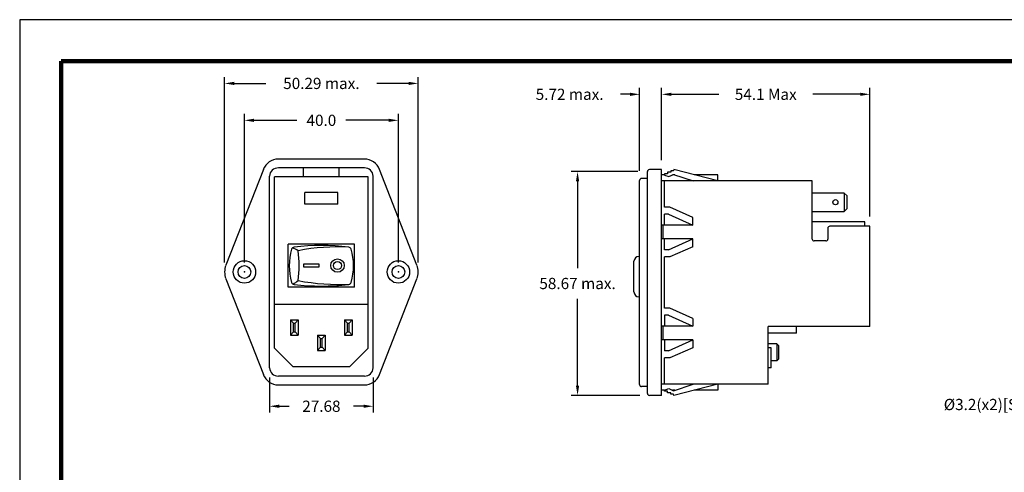
# Model space of a CAD drawing. Units: millimetres. Extents: x 829 to 1332, y 66 to 455.
# Drawn here: x 829 to 1136, y 313 to 455 of the extents above; entities that cross this region are included whole.
import ezdxf

# ---------------------------------------------------------------- set-up
doc = ezdxf.new("R2010")
doc.units = ezdxf.units.MM
for name, color, linetype in [('CK_LEVEL_1', 7, 'Continuous'), ('PLOT BORDER', 3, 'Continuous'), ('TITLE BLOCK', 4, 'Continuous')]:
    doc.layers.add(name, color=color, linetype=linetype)
doc.dimstyles.new('DIMSTYLE9', dxfattribs={"dimtxt": 0.125, "dimasz": 0.125, "dimexe": 0.125, "dimexo": 0.0625, "dimgap": 0.09, "dimtad": 0, "dimtih": 1, "dimtoh": 1, "dimdec": 4, "dimzin": 0, "dimdsep": 46, "dimtxsty": 'Standard', "dimcen": 0.09, "dimadec": 0, "dimazin": 0, "dimtfac": 1, "dimtdec": 4, "dimtofl": 0, "dimtmove": 0, "dimatfit": 0, "dimfxl": 1, "dimtolj": 1, "dimtzin": 0, "dimarcsym": 0})

# ---------------------------------------------------------------- blocks, each defined once
blk = doc.blocks.new('*D23')
at = {"layer": 'CK_LEVEL_1', "color": 0, "linetype": 'Continuous', "lineweight": -2}
for p, q in [((1021.67, 407.28), (1000.87, 407.28)), ((1002.87, 404.28), (1002.87, 377.13)), ((1002.87, 340.48), (1002.87, 367.63)), ((1022.28, 337.48), (1000.87, 337.48))]:
    blk.add_line(p, q, dxfattribs=at)
at = {"layer": 'CK_LEVEL_1', "color": 0, "linetype": 'Continuous'}
for points in [[(1002.37, 404.28), (1003.37, 404.28), (1002.87, 407.28)], [(1002.37, 340.48), (1003.37, 340.48), (1002.87, 337.48)]]:
    blk.add_solid(points, dxfattribs=at)
at = {"layer": 'Defpoints', "color": 0, "linetype": 'Continuous'}
for p in [(1002.87, 407.28), (1024.67, 407.28), (1025.28, 337.48)]:
    blk.add_point(p, dxfattribs=at)
at = {"layer": 'CK_LEVEL_1', "color": 0, "linetype": 'Continuous', "insert": (1002.87, 372.38), "char_height": 3.5, "attachment_point": 5}
blk.add_mtext('\\A1;58.67 max.', dxfattribs=at)
blk = doc.blocks.new('*D24')
at = {"layer": 'CK_LEVEL_1', "color": 0, "linetype": 'Continuous', "lineweight": -2}
for p, q in [((1029.09, 410.89), (1029.09, 433.38)), ((1094.01, 393.24), (1094.01, 433.38)), ((1032.09, 431.38), (1046.89, 431.38)), ((1091.01, 431.38), (1076.22, 431.38))]:
    blk.add_line(p, q, dxfattribs=at)
at = {"layer": 'CK_LEVEL_1', "color": 0, "linetype": 'Continuous'}
for points in [[(1032.09, 431.88), (1032.09, 430.88), (1029.09, 431.38)], [(1091.01, 431.88), (1091.01, 430.88), (1094.01, 431.38)]]:
    blk.add_solid(points, dxfattribs=at)
at = {"layer": 'Defpoints', "color": 0, "linetype": 'Continuous'}
for p in [(1094.01, 431.38), (1029.09, 407.89), (1094.01, 390.24)]:
    blk.add_point(p, dxfattribs=at)
at = {"layer": 'CK_LEVEL_1', "color": 0, "linetype": 'Continuous', "insert": (1061.55, 431.38), "char_height": 3.5, "attachment_point": 5}
blk.add_mtext('\\A1;54.1 Max', dxfattribs=at)
blk = doc.blocks.new('*D25')
at = {"layer": 'CK_LEVEL_1', "color": 0, "linetype": 'Continuous', "lineweight": -2}
for p, q in [((1022.23, 407.54), (1022.23, 433.38)), ((1029.09, 410.89), (1029.09, 433.38)), ((1019.23, 431.38), (1016.23, 431.38)), ((1032.09, 431.38), (1035.09, 431.38))]:
    blk.add_line(p, q, dxfattribs=at)
at = {"layer": 'CK_LEVEL_1', "color": 0, "linetype": 'Continuous'}
for points in [[(1019.23, 431.88), (1019.23, 430.88), (1022.23, 431.38)], [(1032.09, 431.88), (1032.09, 430.88), (1029.09, 431.38)]]:
    blk.add_solid(points, dxfattribs=at)
at = {"layer": 'Defpoints', "color": 0, "linetype": 'Continuous'}
for p in [(1022.23, 431.38), (1029.09, 407.89), (1022.23, 404.54)]:
    blk.add_point(p, dxfattribs=at)
at = {"layer": 'CK_LEVEL_1', "color": 0, "linetype": 'Continuous', "insert": (1000.4, 431.38), "char_height": 3.5, "attachment_point": 5}
blk.add_mtext('\\A1;5.72 max.', dxfattribs=at)
blk = doc.blocks.new('*D29')
at = {"layer": 'CK_LEVEL_1', "color": 0, "linetype": 'Continuous', "lineweight": -2}
for p, q in [((892.82, 378.97), (892.82, 436.78)), ((953.17, 378.97), (953.17, 436.78)), ((895.82, 434.78), (905.7, 434.78)), ((950.17, 434.78), (940.29, 434.78))]:
    blk.add_line(p, q, dxfattribs=at)
at = {"layer": 'CK_LEVEL_1', "color": 0, "linetype": 'Continuous'}
for points in [[(895.82, 435.28), (895.82, 434.28), (892.82, 434.78)], [(950.17, 435.28), (950.17, 434.28), (953.17, 434.78)]]:
    blk.add_solid(points, dxfattribs=at)
at = {"layer": 'Defpoints', "color": 0, "linetype": 'Continuous'}
for p in [(953.17, 434.78), (892.82, 375.97), (953.17, 375.97)]:
    blk.add_point(p, dxfattribs=at)
at = {"layer": 'CK_LEVEL_1', "color": 0, "linetype": 'Continuous', "insert": (923, 434.78), "char_height": 3.5, "attachment_point": 5}
blk.add_mtext('\\A1;50.29 max.', dxfattribs=at)
blk = doc.blocks.new('*D30')
at = {"layer": 'CK_LEVEL_1', "color": 0, "linetype": 'Continuous', "lineweight": -2}
for p, q in [((898.99, 378.97), (898.99, 425.27)), ((947, 378.97), (947, 425.27)), ((901.99, 423.27), (915.33, 423.27)), ((944, 423.27), (930.66, 423.27))]:
    blk.add_line(p, q, dxfattribs=at)
at = {"layer": 'CK_LEVEL_1', "color": 0, "linetype": 'Continuous'}
for points in [[(901.99, 423.77), (901.99, 422.77), (898.99, 423.27)], [(944, 423.77), (944, 422.77), (947, 423.27)]]:
    blk.add_solid(points, dxfattribs=at)
at = {"layer": 'Defpoints', "color": 0, "linetype": 'Continuous'}
for p in [(947, 423.27), (898.99, 375.97), (947, 375.97)]:
    blk.add_point(p, dxfattribs=at)
at = {"layer": 'CK_LEVEL_1', "color": 0, "linetype": 'Continuous', "insert": (923, 423.27), "char_height": 3.5, "attachment_point": 5}
blk.add_mtext('\\A1;40.0', dxfattribs=at)
blk = doc.blocks.new('*D31')
at = {"layer": 'CK_LEVEL_1', "color": 0, "linetype": 'Continuous', "lineweight": -2}
for p, q in [((906.84, 343.1), (906.84, 332.1)), ((939.15, 343.1), (939.15, 332.1)), ((909.84, 334.1), (913, 334.1)), ((936.15, 334.1), (933, 334.1))]:
    blk.add_line(p, q, dxfattribs=at)
at = {"layer": 'CK_LEVEL_1', "color": 0, "linetype": 'Continuous'}
for points in [[(909.84, 334.6), (909.84, 333.6), (906.84, 334.1)], [(936.15, 334.6), (936.15, 333.6), (939.15, 334.1)]]:
    blk.add_solid(points, dxfattribs=at)
at = {"layer": 'Defpoints', "color": 0, "linetype": 'Continuous'}
for p in [(906.84, 346.1), (939.15, 346.1), (939.15, 334.1)]:
    blk.add_point(p, dxfattribs=at)
at = {"layer": 'CK_LEVEL_1', "color": 0, "linetype": 'Continuous', "insert": (923, 334.1), "char_height": 3.5, "attachment_point": 5}
blk.add_mtext('\\A1;27.68', dxfattribs=at)
blk = doc.blocks.new('*D36')
at = {"layer": 'CK_LEVEL_1', "color": 0, "linetype": 'Continuous', "lineweight": -2}
for p, q in [((1190.75, 369.49), (1190.93, 369.49)), ((1190.84, 369.4), (1190.84, 369.58)), ((1188.93, 364.97), (1176.07, 334.64)), ((1176.07, 334.64), (1173.07, 334.64))]:
    blk.add_line(p, q, dxfattribs=at)
at = {"layer": 'CK_LEVEL_1', "color": 0, "linetype": 'Continuous'}
blk.add_solid([(1188.47, 365.17), (1189.39, 364.78), (1190.1, 367.74)], dxfattribs=at)
at = {"layer": 'Defpoints', "color": 0, "linetype": 'Continuous'}
for p in [(1191.58, 371.24), (1190.1, 367.74)]:
    blk.add_point(p, dxfattribs=at)
at = {"layer": 'CK_LEVEL_1', "color": 0, "linetype": 'Continuous', "insert": (1139.74, 334.64), "char_height": 3.5, "attachment_point": 5}
blk.add_mtext('\\A1;%%c3.2(x2)[See Note 1]', dxfattribs=at)

msp = doc.modelspace()

# ---------------------------------------------------------------- linework, layer by layer
at = {"layer": 'CK_LEVEL_1', "color": 7, "linetype": 'Continuous'}
for p, q in [((936.40649, 411.17355), (909.58409, 411.17355)), ((936.40649, 408.43035), (909.58409, 408.43035)), ((917.43269, 405.59571), (917.43269, 408.43035)), ((928.55789, 405.59571), (928.55789, 408.43035)), ((904.8998, 407.97473), (893.21726, 378.07686)), ((906.84089, 346.09875), (906.84089, 405.83955)), ((937.61045, 405.59571), (908.38013, 405.59571)), ((908.38013, 352.19475), (908.38013, 405.59571)), ((937.61045, 352.19475), (937.61045, 405.59571)), ((939.14969, 346.09875), (939.14969, 405.83955)), ((952.77332, 378.07686), (941.09078, 407.97473)), ((1024.67193, 338.09137), (1024.67193, 407.28097)), ((1029.09153, 407.89057), (1025.28153, 407.89057)), ((1029.09153, 337.48177), (1029.09153, 407.89057)), ((1029.96315, 406.27893), (1029.09153, 406.27893)), ((1029.98865, 406.5933), (1029.95805, 406.2161)), ((1029.95805, 406.2161), (1031.33496, 405.72284)), ((1030.93719, 406.5933), (1029.98865, 406.5933)), ((1030.93719, 407.08656), (1030.93719, 406.5933)), ((1031.91632, 407.08656), (1030.93719, 407.08656)), ((1031.33496, 405.72284), (1032.74247, 406.41921)), ((1031.91632, 407.49278), (1031.91632, 407.08656)), ((1032.83426, 407.49278), (1031.91632, 407.49278)), ((1033.17183, 406.27893), (1032.45893, 406.27893)), ((1032.74247, 406.41921), (1038.96755, 404.38537)), ((1032.86271, 407.92007), (1032.83426, 407.49278)), ((1046.61753, 404.38537), (1032.86271, 407.92007)), ((1046.61753, 406.27893), (1039.249, 406.27893)), ((1046.61753, 404.38537), (1046.61753, 406.27893)), ((1022.23353, 340.83457), (1022.23353, 404.53777)), ((1024.67193, 405.14737), (1022.84313, 405.14737)), ((1076.03073, 404.38537), (1029.09153, 404.38537)), ((1029.97768, 396.15577), (1029.97768, 404.38537)), ((1076.03073, 386.24977), (1076.03073, 404.38537)), ((928.17689, 400.81035), (917.81369, 400.81035)), ((917.81369, 397.15275), (917.81369, 400.81035)), ((928.17689, 397.15275), (928.17689, 400.81035)), ((1086.01685, 400.60091), (1076.03073, 400.60091)), ((1086.01685, 400.60091), (1086.01685, 394.85306)), ((1086.92075, 399.69702), (1086.01685, 400.60091)), ((1086.92075, 395.75696), (1086.92075, 399.69702)), ((928.17689, 397.15275), (917.81369, 397.15275)), ((1031.67641, 396.15577), (1029.97768, 396.15577)), ((1038.84513, 393.00796), (1031.67641, 396.15577)), ((1031.24333, 394.02217), (1029.97768, 394.02217)), ((1029.97768, 390.57971), (1029.97768, 394.02217)), ((1031.24333, 394.02217), (1038.84513, 390.57971)), ((1038.84513, 390.57971), (1038.84513, 393.00796)), ((1076.03073, 394.85306), (1086.01685, 394.85306)), ((1086.01685, 394.85306), (1086.92075, 395.75696)), ((1038.84513, 390.57971), (1029.09153, 390.57971)), ((1029.57921, 386.29222), (1029.57921, 390.57971)), ((1092.42136, 391.58377), (1076.03073, 391.58377)), ((1094.01393, 390.23614), (1081.51713, 390.23614)), ((1092.42136, 390.23614), (1092.42136, 391.58377)), ((1094.01393, 358.97017), (1094.01393, 390.23614)), ((1080.90753, 389.62654), (1080.90753, 386.24977)), ((933.35849, 384.65595), (912.63209, 384.65595)), ((912.63209, 371.24475), (912.63209, 384.65595)), ((933.35849, 371.24475), (933.35849, 384.65595)), ((1038.84513, 386.29222), (1029.09153, 386.29222)), ((1029.97768, 382.84975), (1029.97768, 386.29222)), ((1031.24333, 382.84975), (1038.84513, 386.29222)), ((1038.84513, 383.86396), (1031.67641, 380.71615)), ((1038.84513, 383.86396), (1038.84513, 386.29222)), ((1080.29793, 385.64017), (1076.64033, 385.64017)), ((1022.23353, 380.83602), (1021.9952, 380.83602)), ((1031.24333, 382.84975), (1029.97768, 382.84975)), ((1029.97768, 364.65619), (1029.97768, 380.71615)), ((1031.67641, 380.71615), (1029.97768, 380.71615)), ((917.43384, 378.37409), (917.43384, 377.5597)), ((922.34819, 378.37409), (917.43384, 378.37409)), ((922.34819, 377.5597), (922.34819, 378.37409)), ((1020.4712, 369.7335), (1020.4712, 379.31202)), ((917.43384, 377.5597), (922.34819, 377.5597)), ((893.21726, 373.86144), (904.8998, 343.96357)), ((941.09078, 343.96357), (952.77332, 373.86144)), ((933.35849, 371.24475), (912.63209, 371.24475)), ((937.61045, 365.78883), (908.38013, 365.78883)), ((1022.23353, 368.2095), (1021.9952, 368.2095)), ((1031.67641, 364.65619), (1029.97768, 364.65619)), ((1029.97768, 362.52259), (1029.97768, 359.08013)), ((1031.24333, 362.52259), (1029.97768, 362.52259)), ((1031.24333, 362.52259), (1038.84513, 359.08013)), ((1038.84513, 361.50838), (1031.67641, 364.65619)), ((913.39409, 361.07986), (914.30849, 360.05878)), ((913.39409, 361.07986), (913.39409, 356.30974)), ((913.39409, 361.07986), (915.77153, 361.07986)), ((914.30849, 357.31558), (914.30849, 360.05878)), ((914.30849, 360.05878), (914.85713, 360.05878)), ((914.85713, 360.05878), (915.77153, 361.07986)), ((914.85713, 357.31558), (914.85713, 360.05878)), ((915.77153, 361.07986), (915.77153, 356.30974)), ((931.13345, 360.05878), (930.21905, 361.07986)), ((930.21905, 361.07986), (930.21905, 356.30974)), ((930.21905, 361.07986), (932.59649, 361.07986)), ((931.13345, 357.31558), (931.13345, 360.05878)), ((931.13345, 360.05878), (931.68209, 360.05878)), ((931.68209, 360.05878), (932.59649, 361.07986)), ((931.68209, 357.31558), (931.68209, 360.05878)), ((932.59649, 361.07986), (932.59649, 356.30974)), ((1038.84513, 361.50838), (1038.84513, 359.08013)), ((914.30849, 357.31558), (913.39409, 356.2945)), ((913.39409, 356.2945), (915.77153, 356.2945)), ((914.30849, 357.31558), (914.85713, 357.31558)), ((915.77153, 356.30974), (914.85713, 357.31558)), ((921.80657, 356.2945), (921.80657, 351.50914)), ((921.80657, 356.2945), (922.72097, 355.27342)), ((921.80657, 356.2945), (924.18401, 356.2945)), ((923.26961, 355.27342), (924.18401, 356.2945)), ((924.18401, 356.2945), (924.18401, 351.50914)), ((931.13345, 357.31558), (930.21905, 356.2945)), ((930.21905, 356.2945), (932.59649, 356.2945)), ((931.13345, 357.31558), (931.68209, 357.31558)), ((931.68209, 357.31558), (932.59649, 356.2945)), ((1038.84513, 359.08013), (1029.09153, 359.08013)), ((1029.57921, 354.79264), (1029.57921, 359.08013)), ((1062.31473, 340.98697), (1062.31473, 358.97017)), ((1094.01393, 358.97017), (1062.31473, 358.97017)), ((1071.15393, 356.83657), (1062.31473, 356.83657)), ((1071.15393, 356.83657), (1071.15393, 358.97017)), ((922.72097, 355.27342), (923.26961, 355.27342)), ((922.72097, 352.53022), (922.72097, 355.27342)), ((923.26961, 352.53022), (923.26961, 355.27342)), ((1038.84513, 354.79264), (1029.09153, 354.79264)), ((1029.97768, 354.79264), (1029.97768, 351.35017)), ((1031.24333, 351.35017), (1038.84513, 354.79264)), ((1038.84513, 354.79264), (1038.84513, 352.36438)), ((1065.00728, 353.5754), (1062.31473, 353.5754)), ((1065.00728, 353.5754), (1065.00728, 348.2414)), ((1065.00728, 353.5754), (1065.66753, 352.98275)), ((908.38013, 352.19475), (914.23229, 346.34259)), ((922.72097, 352.53022), (921.80657, 351.50914)), ((921.80657, 351.50914), (924.18401, 351.50914)), ((922.72097, 352.53022), (923.26961, 352.53022)), ((923.26961, 352.53022), (924.18401, 351.50914)), ((931.75829, 346.34259), (937.61045, 352.19475)), ((1031.24333, 351.35017), (1029.97768, 351.35017)), ((1038.84513, 352.36438), (1031.67641, 349.21657)), ((1063.25673, 352.36363), (1062.31473, 352.36363)), ((1063.25673, 346.06951), (1063.25673, 352.36363)), ((1065.66753, 348.83405), (1065.66753, 352.98275)), ((1029.97768, 340.98697), (1029.97768, 349.21657)), ((1031.67641, 349.21657), (1029.97768, 349.21657)), ((1065.00728, 348.2414), (1063.25673, 348.2414)), ((1065.00728, 348.2414), (1065.66753, 348.83405)), ((931.75829, 346.34259), (914.23229, 346.34259)), ((1063.25673, 346.06951), (1062.31473, 346.06951)), ((936.40649, 343.50795), (909.58409, 343.50795)), ((1062.31473, 340.98697), (1029.09153, 340.98697)), ((1032.74247, 338.95313), (1038.96755, 340.98697)), ((1046.61753, 340.98697), (1032.86271, 337.45227)), ((1046.61753, 340.98697), (1046.61753, 339.09341)), ((909.58409, 340.76475), (936.40649, 340.76475)), ((1024.67193, 340.22497), (1022.84313, 340.22497)), ((1029.96315, 339.09341), (1029.09153, 339.09341)), ((1029.95805, 339.15624), (1031.33496, 339.6495)), ((1029.98865, 338.77904), (1029.95805, 339.15624)), ((1030.93719, 338.77904), (1029.98865, 338.77904)), ((1030.93719, 338.28578), (1030.93719, 338.77904)), ((1031.91632, 338.28578), (1030.93719, 338.28578)), ((1031.33496, 339.6495), (1032.74247, 338.95313)), ((1031.91632, 337.87956), (1031.91632, 338.28578)), ((1032.83426, 337.87956), (1031.91632, 337.87956)), ((1033.17183, 339.09341), (1032.45893, 339.09341)), ((1032.86271, 337.45227), (1032.83426, 337.87956)), ((1046.61753, 339.09341), (1039.249, 339.09341)), ((1029.09153, 337.48177), (1025.28153, 337.48177))]:
    msp.add_line(p, q, dxfattribs=at)
for centre, radius in [((1083.25881, 397.72699), 0.7996), ((898.99229, 375.96915), 3.5052), ((898.99229, 375.96915), 1.9812), ((928.02665, 377.98096), 2.09504), ((928.02665, 377.98096), 1.25867), ((946.99829, 375.96915), 3.5052), ((946.99829, 375.96915), 1.9812)]:
    msp.add_circle(centre, radius, dxfattribs=at)
for centre, radius, start, end in [((909.58409, 406.14435), 5.0292, 90, 159.0981912), ((909.50789, 405.76335), 2.66809, 88.363423, 178.363423), ((936.40649, 406.14435), 5.0292, 20.9018088, 90), ((936.48269, 405.76335), 2.66809, 1.636577, 91.636577), ((1025.28153, 407.28097), 0.6096, 90, 180), ((1022.84313, 404.53777), 0.6096, 90, 180), ((1081.51713, 389.62654), 0.6096, 90, 180), ((922.99529, 312.46164), 71.77393, 83.1765862, 96.8234138), ((928.22471, 319.47521), 64.33658, 87.0616178, 101.1543413), ((1076.64033, 386.24977), 0.6096, 180, 270), ((1080.29793, 386.24977), 0.6096, 270, 0), ((931.95436, 377.90424), 18.97397, 164.2073241, 195.7926759), ((914.57649, 382.81928), 0.9144, 96.8234138, 164.2073241), ((911.85374, 377.12671), 6.73222, 54.3380914, 71.5738), ((880.48803, 377.95035), 35.59513, 352.5, 7.5), ((931.41409, 382.81928), 0.9144, 15.7926759, 83.1765862), ((914.03622, 377.90424), 18.97397, 344.2073241, 15.7926759), ((1021.9952, 379.31202), 1.524, 90, 180), ((898.61129, 375.96915), 5.7912, 159.0981912, 180), ((947.37929, 375.96915), 5.7912, 0, 20.9018088), ((898.61129, 375.96915), 5.7912, 180, 200.9018088), ((947.37929, 375.96915), 5.7912, 339.0981912, 0), ((914.57649, 372.9892), 0.9144, 195.7926759, 263.1765862), ((911.10882, 378.59509), 7.05396, 295.1069833, 311.4599925), ((922.99529, 443.34683), 71.77393, 263.1765862, 276.8234138), ((928.22471, 436.42549), 64.33658, 258.8456587, 273.2406133), ((931.41409, 372.9892), 0.9144, 276.8234138, 344.2073241), ((1021.9952, 369.7335), 1.524, 180, 270), ((909.58409, 345.79395), 5.0292, 200.9018088, 270), ((909.50789, 346.17495), 2.66809, 181.636577, 271.636577), ((936.48269, 346.17495), 2.66809, 268.363423, 358.363423), ((936.40649, 345.79395), 5.0292, 270, 339.0981912), ((1022.84313, 340.83457), 0.6096, 180, 270), ((1025.28153, 338.09137), 0.6096, 180, 270)]:
    msp.add_arc(centre, radius, start, end, dxfattribs=at)
for p in [(898.99229, 375.96915), (946.99829, 375.96915)]:
    msp.add_point(p, dxfattribs=at)
at = {"layer": 'PLOT BORDER'}
for p, q in [((1331.84759, 454.6544), (828.92759, 454.6544)), ((828.92759, 454.6544), (828.92759, 66.0344))]:
    msp.add_line(p, q, dxfattribs=at)
at = {"layer": 'TITLE BLOCK', "lineweight": 100}
msp.add_lwpolyline([(841.88637, 441.69562), (1318.8888, 441.69562), (1318.8888, 78.99318), (841.88637, 78.99318)], close=True, dxfattribs=at)

# ---------------------------------------------------------------- dimensions: what is measured, and where the dimension line sits
at = {"layer": 'CK_LEVEL_1', "color": 1, "linetype": 'Continuous'}
for base, p1, p2, text, picture, middle in [((953.17049, 434.78047), (892.82009, 375.96915), (953.17049, 375.96915), '50.29 max.', '*D29', (922.99529, 434.78047)), ((1022.23353, 431.38079), (1029.09153, 407.89057), (1022.23353, 404.53777), '5.72 max.', '*D25', (1000.4002, 431.38079)), ((1094.01393, 431.38079), (1029.09153, 407.89057), (1094.01393, 390.23614), '54.1 Max', '*D24', (1061.55273, 431.38079)), ((946.99829, 423.26957), (898.99229, 375.96915), (946.99829, 375.96915), '40.0', '*D30', (922.99529, 423.26957)), ((939.14969, 334.09875), (906.84089, 346.09875), (939.14969, 346.09875), '27.68', '*D31', (922.99529, 334.09875))]:
    dim = msp.add_linear_dim(base=base, p1=p1, p2=p2, text=text, dimstyle='DIMSTYLE9', override={"dimtxt": 3.5, "dimasz": 3, "dimexe": 2, "dimexo": 3, "dimgap": 3}, dxfattribs=at)
    dim.commit()
    dim.dimension.update_dxf_attribs({"geometry": picture, "text_midpoint": middle})
dim = msp.add_linear_dim(base=(1002.87187, 407.28097), p1=(1025.28153, 337.48177), p2=(1024.67193, 407.28097), angle=90, text='58.67 max.', dimstyle='DIMSTYLE9', override={"dimtxt": 3.5, "dimasz": 3, "dimexe": 2, "dimexo": 3, "dimgap": 3}, dxfattribs=at)
dim.commit()
dim.dimension.update_dxf_attribs({"geometry": '*D23', "text_midpoint": (1002.87187, 372.38137)})
dim = msp.add_diameter_dim_2p(p1=(1191.58466, 371.24472), p2=(1190.09829, 367.73662), text='%%c3.2(x2)[See Note 1]', dimstyle='DIMSTYLE9', override={"dimtxt": 3.5, "dimasz": 3, "dimexe": 2, "dimexo": 3, "dimgap": 3}, dxfattribs=at)
dim.commit()
dim.dimension.update_dxf_attribs({"geometry": '*D36', "text_midpoint": (1139.74164, 334.6389), "dimtype": 163})

doc.saveas('drawing.dxf')
